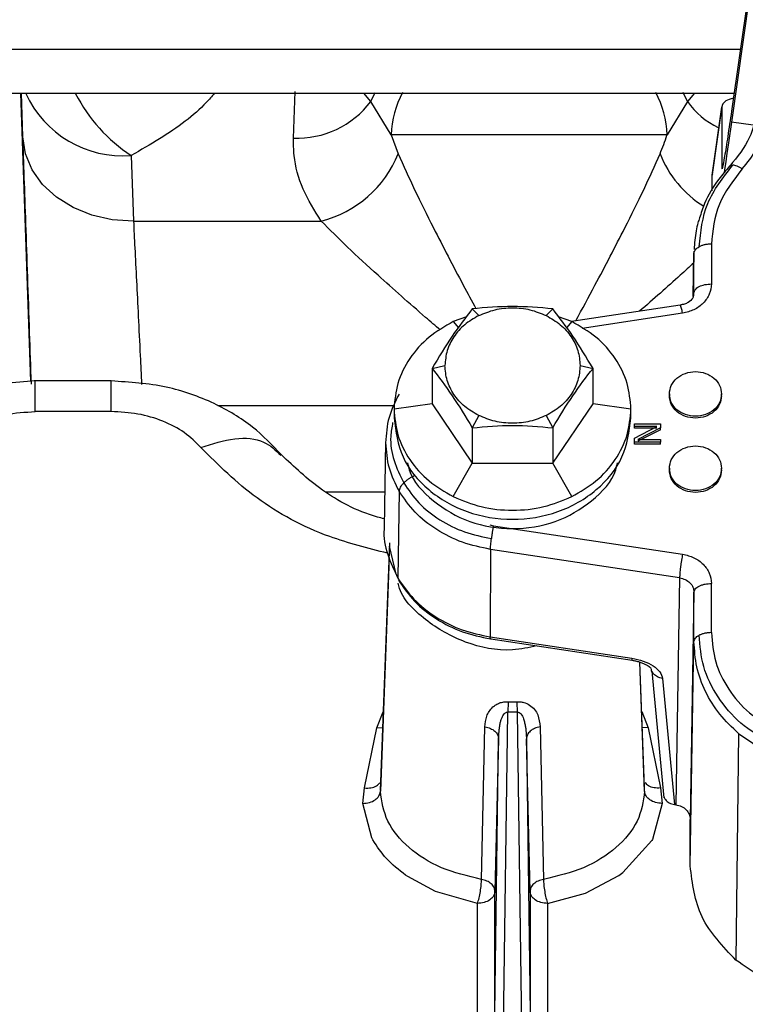
# Paper-space layout 'Sheet2' of a CAD drawing. Units: inches. Extents: x -171 to 368, y 6 to 236.
# Drawn here: x 62 to 64, y 118 to 120 of the extents above; entities that cross this region are included whole.
import ezdxf

# ---------------------------------------------------------------- set-up
doc = ezdxf.new("R2010")
doc.units = ezdxf.units.IN
doc.header["$MEASUREMENT"] = 0

psp = doc.layouts.new('Sheet2')

# ---------------------------------------------------------------- linework, layer by layer
at = {"color": 7, "linetype": 'Continuous', "lineweight": 25, "ltscale": 22}
for p, q in [((64.1183, 120.7066), (63.9618, 119.6071)), ((64.1183, 120.682), (63.9618, 119.5825)), ((60.9034, 119.6475), (63.9676, 119.6475)), ((62.3608, 119.5487), (62.3575, 119.6475)), ((63.1929, 119.5539), (63.1466, 119.6288)), ((63.8626, 119.6288), (63.8164, 119.5539)), ((63.94, 119.618), (63.9181, 119.464)), ((63.918, 119.4623), (63.9399, 119.6163)), ((63.9399, 119.6163), (63.9399, 119.4777)), ((63.1929, 119.5539), (63.2089, 119.5107)), ((63.8164, 119.5539), (63.1929, 119.5539)), ((62.6055, 119.507), (62.6107, 119.3587)), ((63.919, 119.4638), (63.918, 119.4623)), ((63.918, 119.4273), (63.918, 119.4623)), ((62.6107, 119.3587), (63.0349, 119.3587)), ((63.9165, 119.3065), (63.9165, 119.2166)), ((63.8771, 119.2906), (63.8754, 119.1881)), ((63.8771, 119.1962), (63.8771, 119.2862)), ((63.3906, 119.145), (63.3761, 119.1603)), ((63.5434, 119.145), (63.5579, 119.1603)), ((63.846, 119.1686), (63.6006, 119.1317)), ((63.8461, 119.1679), (63.8453, 119.1682)), ((63.3627, 119.1421), (63.3332, 119.1316)), ((63.6009, 119.1316), (63.5713, 119.1421)), ((63.2852, 119.0258), (63.3143, 119.0321)), ((63.2852, 119.0258), (63.2852, 118.9457)), ((63.6198, 119.0321), (63.6489, 119.0258)), ((63.6489, 118.9457), (63.6489, 119.0258)), ((62.5603, 118.9972), (62.3865, 118.9972)), ((63.8214, 118.9679), (63.8214, 118.9638)), ((63.9395, 118.9638), (63.9395, 118.9679)), ((62.5603, 118.928), (62.3883, 118.928)), ((63.2852, 118.9457), (63.1993, 118.9337)), ((63.1993, 118.9337), (63.1993, 118.9132)), ((63.2852, 118.9457), (63.3761, 118.8112)), ((63.5579, 118.8112), (63.6489, 118.9457)), ((63.7347, 118.9337), (63.6489, 118.9457)), ((63.7347, 118.9132), (63.7347, 118.9337)), ((63.3906, 118.9192), (63.3761, 118.8914)), ((63.5434, 118.9192), (63.5579, 118.8914)), ((63.3761, 118.8914), (63.3761, 118.8112)), ((63.5579, 118.8914), (63.5579, 118.8112)), ((63.7426, 118.8944), (63.7426, 118.9007)), ((63.7426, 118.9007), (63.8017, 118.9007)), ((63.7426, 118.8681), (63.7929, 118.8944)), ((63.7929, 118.8944), (63.7426, 118.8944)), ((63.7426, 118.8903), (63.7426, 118.8944)), ((63.7929, 118.8903), (63.7426, 118.8903)), ((63.8017, 118.8912), (63.7502, 118.865)), ((63.8017, 118.8871), (63.7502, 118.8609)), ((63.8017, 118.9007), (63.8017, 118.8912)), ((63.8017, 118.8871), (63.8017, 118.8912)), ((63.1803, 118.8605), (63.177, 118.6655)), ((63.7426, 118.8587), (63.7426, 118.8681)), ((63.7502, 118.865), (63.8017, 118.865)), ((63.8017, 118.865), (63.8017, 118.8587)), ((63.8017, 118.8587), (63.7426, 118.8587)), ((63.7426, 118.8546), (63.7426, 118.8587)), ((63.8017, 118.8546), (63.7426, 118.8546)), ((63.8017, 118.8546), (63.8017, 118.8587)), ((63.3332, 118.7358), (63.3761, 118.8112)), ((63.3761, 118.8112), (63.5579, 118.8112)), ((63.6009, 118.7358), (63.5579, 118.8112)), ((63.8214, 118.7998), (63.8214, 118.7957)), ((63.9395, 118.7957), (63.9395, 118.7998)), ((63.0455, 118.7469), (63.1784, 118.7469)), ((63.2107, 118.7479), (63.2078, 118.5517)), ((63.4241, 118.6701), (63.8514, 118.6058)), ((63.1891, 118.6316), (63.1683, 118.0715)), ((63.4172, 118.6167), (63.4167, 118.4189)), ((63.8446, 118.5524), (63.4172, 118.6167)), ((63.8446, 118.5524), (63.8361, 118.0394)), ((63.9165, 118.4284), (63.9165, 118.5396)), ((63.8771, 118.5193), (63.8686, 118.0064)), ((63.8771, 118.4081), (63.8771, 118.5193)), ((63.4167, 118.4189), (63.7366, 118.3709)), ((63.4178, 118.4143), (63.7373, 118.3663)), ((63.8686, 117.9013), (63.8771, 118.4081)), ((63.7654, 118.0793), (63.755, 118.3618)), ((63.7819, 118.3417), (63.8087, 118.055)), ((63.8062, 118.3249), (63.8328, 118.0399)), ((63.4575, 118.2723), (63.4766, 118.2723)), ((63.4464, 117.5187), (63.4562, 118.2486)), ((63.4778, 118.2486), (63.4562, 118.2486)), ((63.4778, 118.2486), (63.4876, 117.5187)), ((63.397, 117.8706), (63.4047, 118.2155)), ((63.5293, 118.2155), (63.537, 117.8706)), ((63.1325, 118.0773), (63.1608, 118.2133)), ((63.7733, 118.2133), (63.8015, 118.0773)), ((63.978, 118.2001), (63.972, 117.6881)), ((63.978, 118.2001), (64.0426, 118.1568)), ((63.4274, 117.5687), (63.4357, 118.1885)), ((63.4357, 118.1885), (63.4274, 117.8438)), ((63.4984, 118.1885), (63.5067, 117.5687)), ((63.5067, 117.8438), (63.4984, 118.1885)), ((63.1291, 118.0425), (63.1325, 118.0773)), ((63.8015, 118.0773), (63.805, 118.0425)), ((63.1491, 117.9645), (63.1291, 118.0425)), ((63.805, 118.0425), (63.7831, 117.961)), ((63.8328, 118.0399), (63.8361, 118.0394)), ((63.8686, 117.9013), (63.8686, 118.0064)), ((63.1516, 117.9599), (63.1491, 117.9645)), ((63.7819, 117.9589), (63.7164, 117.886)), ((63.7831, 117.961), (63.7819, 117.9589)), ((63.7075, 117.8795), (63.7164, 117.886)), ((63.2303, 117.8769), (63.2255, 117.8802)), ((63.2932, 117.8433), (63.2303, 117.8769)), ((63.6319, 117.8397), (63.7075, 117.8795)), ((63.388, 117.8164), (63.2932, 117.8433)), ((63.4274, 117.5687), (63.4274, 117.8438)), ((63.5067, 117.8438), (63.5067, 117.5687)), ((63.546, 117.8164), (63.6319, 117.8397)), ((63.388, 117.5414), (63.388, 117.8164)), ((63.546, 117.8164), (63.546, 117.5414))]:
    psp.add_line(p, q, dxfattribs=at)
at = {"color": 8, "linetype": 'Continuous', "lineweight": 25, "ltscale": 22}
for p, q in [((60.9034, 119.7471), (63.9817, 119.7471)), ((62.3551, 119.6475), (62.3779, 118.9959)), ((62.9719, 119.5463), (62.9757, 119.6512)), ((63.1466, 119.6288), (63.1311, 119.6475)), ((63.1466, 119.6288), (63.1568, 119.6493)), ((63.8626, 119.6288), (63.8524, 119.6493)), ((63.8782, 119.6475), (63.8626, 119.6288)), ((64.0109, 119.5757), (63.9618, 119.5825)), ((63.8755, 119.1883), (63.8771, 119.2862)), ((63.8514, 119.1504), (63.6244, 119.1162)), ((63.3332, 119.1316), (63.3448, 119.1176)), ((63.6009, 119.1316), (63.5893, 119.1176)), ((63.1993, 118.941), (62.8011, 118.941)), ((63.4161, 118.6721), (63.4241, 118.6701)), ((63.2039, 118.5607), (63.1889, 118.624)), ((63.188, 118.5979), (63.1684, 118.0698)), ((63.7656, 118.0698), (63.7548, 118.3619)), ((63.1608, 118.2133), (63.1749, 118.2493)), ((63.7591, 118.2499), (63.7733, 118.2133)), ((63.1608, 118.2133), (63.1736, 118.2138)), ((63.7733, 118.2133), (63.7604, 118.2138))]:
    psp.add_line(p, q, dxfattribs=at)
at = {"color": 7, "linetype": 'Continuous', "lineweight": 25, "ltscale": 22, "flags": 128}
psp.add_lwpolyline([(62.6107, 119.3587), (62.5628, 119.3618), (62.5167, 119.3722), (62.474, 119.3894), (62.4365, 119.4128), (62.4054, 119.4416), (62.3818, 119.4746), (62.3668, 119.5108), (62.3608, 119.5487)], dxfattribs=at)
at = {"color": 8, "linetype": 'Continuous', "lineweight": 25, "ltscale": 484}
for centre, radius, start, end in [((62.5864, 119.7473), 0.2411, 204.5805, 274.5525), ((62.8052, 119.8133), 0.3656, 207.1584, 236.9036), ((63.405, 119.5476), 0.2122, 151.3889, 178.2884), ((63.6043, 119.5476), 0.2122, 1.7116, 28.6113), ((64.011, 119.733), 0.1813, 215.0686, 244.1675), ((64.0298, 119.6012), 0.2466, 201.541, 237.97)]:
    psp.add_arc(centre, radius, start, end, dxfattribs=at)
at = {"color": 7, "linetype": 'Continuous', "lineweight": 25, "ltscale": 484}
for centre, radius, start, end in [((62.9809, 119.7535), 0.2074, 267.5029, 323.0371), ((62.9715, 119.607), 0.2562, 284.3159, 337.9189)]:
    psp.add_arc(centre, radius, start, end, dxfattribs=at)
at = {"color": 7, "linetype": 'Continuous', "lineweight": 25, "ltscale": 22}
for points in [[(63.9863, 119.4764), (64.0087, 119.505), (64.0536, 119.5624), (64.0606, 119.6311), (64.0641, 119.6654)], [(63.9618, 119.6071), (63.9589, 119.5873), (63.9532, 119.5477), (63.946, 119.5025), (63.9409, 119.475), (63.9402, 119.4768), (63.9399, 119.4777)], [(63.8887, 119.3006), (63.8922, 119.3341), (63.8991, 119.4012), (63.9428, 119.4572), (63.9647, 119.4852)], [(63.9165, 119.3065), (63.9139, 119.3065), (63.9088, 119.3063), (63.9014, 119.3051), (63.8945, 119.3032), (63.8907, 119.3015), (63.8887, 119.3006)], [(63.9165, 119.2166), (63.9155, 119.2087), (63.9137, 119.1931), (63.8991, 119.1726), (63.878, 119.1568), (63.8603, 119.1525), (63.8514, 119.1504)], [(63.8771, 119.1962), (63.8777, 119.1989), (63.879, 119.2042), (63.8881, 119.2109), (63.9011, 119.2156), (63.9113, 119.2162), (63.9165, 119.2166)], [(63.3906, 119.145), (63.4027, 119.15), (63.4268, 119.1599), (63.467, 119.1638), (63.5072, 119.1599), (63.5313, 119.15), (63.5434, 119.145)], [(63.3906, 119.145), (63.3796, 119.1386), (63.3575, 119.1257), (63.3334, 119.098), (63.3173, 119.0663), (63.3153, 119.0435), (63.3143, 119.0321)], [(63.5434, 119.145), (63.5545, 119.1386), (63.5765, 119.1257), (63.6006, 119.098), (63.6168, 119.0663), (63.6188, 119.0435), (63.6198, 119.0321)], [(63.3906, 118.9192), (63.3796, 118.9256), (63.3575, 118.9385), (63.3334, 118.9663), (63.3173, 118.998), (63.3153, 119.0207), (63.3143, 119.0321)], [(63.6198, 119.0321), (63.6188, 119.0207), (63.6168, 118.998), (63.6006, 118.9663), (63.5765, 118.9385), (63.5545, 118.9256), (63.5434, 118.9192)], [(63.8214, 118.9679), (63.8222, 118.9745), (63.824, 118.9877), (63.8377, 119.0044), (63.8572, 119.0157), (63.8804, 119.0196), (63.9036, 119.0157), (63.9231, 119.0044), (63.9368, 118.9877), (63.9386, 118.9745), (63.9395, 118.9679)], [(63.9395, 118.9679), (63.9386, 118.9613), (63.9368, 118.9481), (63.9231, 118.9313), (63.9036, 118.9201), (63.8804, 118.9162), (63.8572, 118.9201), (63.8377, 118.9313), (63.824, 118.9481), (63.8222, 118.9613), (63.8214, 118.9679)], [(63.9395, 118.9638), (63.9386, 118.9572), (63.9368, 118.944), (63.9231, 118.9272), (63.9036, 118.916), (63.8804, 118.912), (63.8572, 118.916), (63.8377, 118.9272), (63.824, 118.944), (63.8222, 118.9572), (63.8214, 118.9638)], [(62.1742, 118.8316), (62.1853, 118.8454), (62.2075, 118.8729), (62.2599, 118.9036), (62.3212, 118.9242), (62.3659, 118.9267), (62.3883, 118.928)], [(63.1993, 118.9132), (63.2033, 118.8832), (63.2114, 118.8234), (63.2733, 118.7474), (63.3618, 118.6965), (63.467, 118.6787), (63.5723, 118.6965), (63.6608, 118.7474), (63.7227, 118.8234), (63.7307, 118.8832), (63.7347, 118.9132)], [(63.5434, 118.9192), (63.5313, 118.9143), (63.5072, 118.9044), (63.467, 118.9004), (63.4268, 118.9044), (63.4027, 118.9143), (63.3906, 118.9192)], [(63.8214, 118.7998), (63.8222, 118.8064), (63.824, 118.8196), (63.8377, 118.8364), (63.8572, 118.8476), (63.8804, 118.8516), (63.9036, 118.8476), (63.9231, 118.8364), (63.9368, 118.8196), (63.9386, 118.8064), (63.9395, 118.7998)], [(63.9395, 118.7998), (63.9386, 118.7933), (63.9368, 118.7801), (63.9231, 118.7633), (63.9036, 118.7521), (63.8804, 118.7481), (63.8572, 118.7521), (63.8377, 118.7633), (63.824, 118.7801), (63.8222, 118.7933), (63.8214, 118.7998)], [(63.9395, 118.7957), (63.9386, 118.7891), (63.9368, 118.776), (63.9231, 118.7592), (63.9036, 118.748), (63.8804, 118.744), (63.8572, 118.748), (63.8377, 118.7592), (63.824, 118.776), (63.8222, 118.7891), (63.8214, 118.7957)], [(63.4241, 118.6701), (63.4236, 118.6679), (63.4227, 118.6634), (63.4214, 118.656), (63.4203, 118.6484), (63.4196, 118.6434), (63.4192, 118.6409)], [(63.8514, 118.6058), (63.8603, 118.6036), (63.878, 118.5994), (63.8991, 118.5836), (63.9137, 118.5631), (63.9155, 118.5474), (63.9165, 118.5396)], [(63.8771, 118.4081), (63.8773, 118.4095), (63.8776, 118.4121), (63.88, 118.416), (63.8836, 118.4195), (63.887, 118.4215), (63.8887, 118.4225)], [(63.7366, 118.3709), (63.7454, 118.369), (63.7631, 118.3653), (63.7856, 118.3538), (63.8019, 118.3397), (63.8047, 118.3298), (63.8062, 118.3249)], [(63.972, 117.6881), (63.9424, 117.7193), (63.8831, 117.7815), (63.8734, 117.8614), (63.8686, 117.9013)], [(63.4274, 117.8438), (63.4267, 117.8402), (63.4254, 117.833), (63.4162, 117.824), (63.4033, 117.8177), (63.3931, 117.8168), (63.388, 117.8164)], [(63.546, 117.8164), (63.5409, 117.8168), (63.5307, 117.8177), (63.5178, 117.824), (63.5087, 117.833), (63.5073, 117.8402), (63.5067, 117.8438)], [(64.2218, 117.5999), (64.175, 117.604), (64.0815, 117.6122), (64.0085, 117.6628), (63.972, 117.6881)]]:
    psp.add_open_spline(points, degree=3, dxfattribs=at)
at = {"color": 8, "linetype": 'Continuous', "lineweight": 25, "ltscale": 22}
for points, knots in [([(62.7935, 119.6475), (62.7875, 119.6404), (62.7564, 119.6039), (62.6912, 119.556), (62.6271, 119.5193), (62.6055, 119.507)], [0, 0, 0, 0, 0.13636, 0.708824, 1, 1, 1, 1]), ([(63.2089, 119.5107), (63.2208, 119.484), (63.2446, 119.4307), (63.2945, 119.3307), (63.3412, 119.2405), (63.3748, 119.1784), (63.3844, 119.1607)], [0, 0, 0, 0, 0.2480497, 0.4965298, 0.8570321, 1, 1, 1, 1]), ([(63.6099, 119.1331), (63.6245, 119.16), (63.6633, 119.2314), (63.7148, 119.3307), (63.7647, 119.4307), (63.7885, 119.484), (63.8003, 119.5107)], [0, 0, 0, 0, 0.202757, 0.53811, 0.769255, 1, 1, 1, 1]), ([(63.9577, 119.4828), (63.9577, 119.4828), (63.9583, 119.4839), (63.9606, 119.4849), (63.9633, 119.4851), (63.9647, 119.4852)], [0, 0, 0, 0, 0.045135, 0.517615, 1, 1, 1, 1]), ([(62.6107, 119.3587), (62.6116, 119.3391), (62.6136, 119.2991), (62.6173, 119.2256), (62.6214, 119.1435), (62.6253, 119.0642), (62.628, 119.0113), (62.6291, 118.9895)], [0, 0, 0, 0, 0.209402, 0.42488, 0.634327, 0.849839, 1, 1, 1, 1]), ([(63.3039, 119.1125), (63.2928, 119.122), (63.2437, 119.1642), (63.1728, 119.2272), (63.0924, 119.3005), (63.054, 119.3394), (63.0349, 119.3587)], [0, 0, 0, 0, 0.108624, 0.480882, 0.740746, 1, 1, 1, 1]), ([(63.8767, 119.2645), (63.8666, 119.2551), (63.8287, 119.2199), (63.7856, 119.1823), (63.754, 119.1548)], [0, 0, 0, 0, 0.266985, 1, 1, 1, 1]), ([(63.8514, 119.1504), (63.8505, 119.1543), (63.8488, 119.1621), (63.8469, 119.168), (63.8462, 119.1679), (63.8461, 119.1679)], [0, 0, 0, 0, 0.4260894, 0.8521787, 1, 1, 1, 1]), ([(62.3883, 118.928), (62.3883, 118.9464), (62.3883, 118.983), (62.3883, 119.0026), (62.3883, 118.9968), (62.3883, 118.9967)], [0, 0, 0, 0, 0.491702, 0.983405, 1, 1, 1, 1]), ([(62.5603, 118.928), (62.5603, 118.9464), (62.5603, 118.983), (62.5603, 119.0026), (62.5603, 118.9968), (62.5603, 118.9967)], [0, 0, 0, 0, 0.491705, 0.98341, 1, 1, 1, 1]), ([(63.1962, 118.9032), (63.1943, 118.8929), (63.1892, 118.8643), (63.1967, 118.8169), (63.2131, 118.7833), (63.2212, 118.7667)], [0, 0, 0, 0, 0.223099, 0.616856, 1, 1, 1, 1]), ([(62.763, 118.8467), (62.789, 118.8552), (62.8409, 118.8722), (62.9069, 118.865), (62.9319, 118.8406), (62.9435, 118.8292)], [0, 0, 0, 0, 0.3471994, 0.6943987, 1, 1, 1, 1]), ([(63.1846, 118.6079), (63.1402, 118.6192), (63.0312, 118.6468), (62.8822, 118.7282), (62.8027, 118.8072), (62.763, 118.8467)], [0, 0, 0, 0, 0.255869, 0.627934, 1, 1, 1, 1]), ([(63.1802, 118.8577), (63.1816, 118.8384), (63.1843, 118.8003), (63.202, 118.7652), (63.2107, 118.7479)], [0, 0, 0, 0, 0.506831, 1, 1, 1, 1]), ([(63.5222, 118.3986), (63.5039, 118.3946), (63.4505, 118.383), (63.357, 118.4025), (63.2685, 118.4539), (63.2164, 118.506), (63.2093, 118.538), (63.2088, 118.54)], [0, 0, 0, 0, 0.144654, 0.423234, 0.702089, 0.981357, 1, 1, 1, 1]), ([(63.7366, 118.3709), (63.7366, 118.3692), (63.7368, 118.3665), (63.7373, 118.3658), (63.7376, 118.3662), (63.7377, 118.3663)], [0, 0, 0, 0, 0.57663, 0.887302, 1, 1, 1, 1]), ([(63.8062, 118.3249), (63.8022, 118.3258), (63.7942, 118.3276), (63.7855, 118.335), (63.7809, 118.3416), (63.7809, 118.3455), (63.7809, 118.3459)], [0, 0, 0, 0, 0.3210753, 0.6421507, 0.963226, 1, 1, 1, 1]), ([(63.1325, 118.0773), (63.1375, 118.0772), (63.1475, 118.077), (63.1601, 118.0815), (63.1649, 118.0867), (63.1671, 118.0892)], [0, 0, 0, 0, 0.348688, 0.697376, 1, 1, 1, 1]), ([(63.8015, 118.0773), (63.7966, 118.0772), (63.7866, 118.077), (63.774, 118.0815), (63.7692, 118.0867), (63.767, 118.0892)], [0, 0, 0, 0, 0.348689, 0.697376, 1, 1, 1, 1])]:
    psp.add_open_spline(points, degree=3, knots=knots, dxfattribs=at)
at = {"color": 7, "linetype": 'Continuous', "lineweight": 25, "ltscale": 22}
for points, knots in [([(63.966, 119.6364), (63.9597, 119.6344), (63.9431, 119.6291), (63.9411, 119.6212), (63.9399, 119.6163)], [0, 0, 0, 0, 0.37615, 1, 1, 1, 1]), ([(64.0183, 119.6028), (64.0143, 119.5841), (64.005, 119.5405), (63.9749, 119.5038), (63.9577, 119.4829)], [0, 0, 0, 0, 0.427904, 1, 1, 1, 1]), ([(63.9618, 119.5825), (63.9558, 119.5403), (63.9497, 119.4978), (63.945, 119.4678), (63.9449, 119.4675)], [0, 0, 0, 0, 0.990565, 1, 1, 1, 1]), ([(63.8003, 119.5107), (63.8059, 119.5247), (63.8117, 119.539), (63.8163, 119.5535), (63.8164, 119.5539)], [0, 0, 0, 0, 0.9754637, 1, 1, 1, 1]), ([(62.38, 118.9903), (62.3787, 119.0291), (62.3758, 119.1121), (62.3716, 119.2344), (62.3675, 119.3528), (62.3638, 119.461), (62.3618, 119.5191), (62.3608, 119.5487)], [0, 0, 0, 0, 0.177946, 0.380523, 0.588969, 0.791546, 1, 1, 1, 1]), ([(63.0349, 119.3587), (63.0199, 119.3827), (62.9895, 119.4314), (62.9727, 119.4951), (62.9721, 119.5332), (62.9719, 119.5463)], [0, 0, 0, 0, 0.388842, 0.78935, 1, 1, 1, 1]), ([(63.9863, 119.4764), (63.9843, 119.4776), (63.9803, 119.4802), (63.9746, 119.483), (63.9692, 119.4848), (63.9662, 119.4851), (63.9647, 119.4852)], [0, 0, 0, 0, 0.2475978, 0.4999959, 0.7523961, 1, 1, 1, 1]), ([(63.9576, 119.4828), (63.9492, 119.4731), (63.9265, 119.447), (63.903, 119.4074), (63.8932, 119.3766), (63.8897, 119.3657)], [0, 0, 0, 0, 0.276817, 0.745343, 1, 1, 1, 1]), ([(63.9863, 119.4764), (63.9662, 119.4506), (63.926, 119.3991), (63.9196, 119.3374), (63.9165, 119.3065)], [0, 0, 0, 0, 0.500058, 1, 1, 1, 1]), ([(63.8897, 119.3657), (63.8884, 119.3621), (63.8849, 119.3527), (63.88, 119.3289), (63.8784, 119.3086), (63.8772, 119.2944)], [0, 0, 0, 0, 0.156594, 0.412651, 1, 1, 1, 1]), ([(63.8771, 119.2862), (63.8773, 119.2875), (63.8776, 119.2902), (63.88, 119.294), (63.8836, 119.2976), (63.887, 119.2996), (63.8887, 119.3006)], [0, 0, 0, 0, 0.2476019, 0.5, 0.7523981, 1, 1, 1, 1]), ([(63.8746, 119.1846), (63.8746, 119.1846), (63.877, 119.1881), (63.877, 119.1922), (63.8771, 119.1962)], [0, 0, 0, 0, 0.018012, 1, 1, 1, 1]), ([(63.8746, 119.1846), (63.8715, 119.181), (63.8667, 119.1755), (63.8557, 119.1707), (63.8489, 119.1694), (63.8455, 119.1688)], [0, 0, 0, 0, 0.483342, 0.736241, 1, 1, 1, 1]), ([(63.3761, 119.1603), (63.3609, 119.1405), (63.3306, 119.101), (63.3003, 119.0509), (63.2852, 119.0258)], [0, 0, 0, 0, 0.500152, 1, 1, 1, 1]), ([(63.5579, 119.1603), (63.5276, 119.1629), (63.467, 119.1683), (63.4064, 119.1629), (63.3761, 119.1603)], [0, 0, 0, 0, 0.500152, 1, 1, 1, 1]), ([(63.6489, 119.0258), (63.6337, 119.0509), (63.6034, 119.1011), (63.5731, 119.1405), (63.5579, 119.1603)], [0, 0, 0, 0, 0.500152, 1, 1, 1, 1]), ([(63.3332, 119.1316), (63.3141, 119.1205), (63.2754, 119.098), (63.2328, 119.0491), (63.2045, 118.9932), (63.201, 118.9533), (63.1993, 118.9337)], [0, 0, 0, 0, 0.245667, 0.5, 0.754333, 1, 1, 1, 1]), ([(63.7347, 118.9337), (63.733, 118.9533), (63.7296, 118.9932), (63.7013, 119.0491), (63.6587, 119.098), (63.6199, 119.1205), (63.6009, 119.1316)], [0, 0, 0, 0, 0.245667, 0.5, 0.754333, 1, 1, 1, 1]), ([(63.2852, 119.0258), (63.3003, 119.0061), (63.3306, 118.9666), (63.361, 118.9165), (63.3761, 118.8914)], [0, 0, 0, 0, 0.500152, 1, 1, 1, 1]), ([(63.5579, 118.8914), (63.5731, 118.9165), (63.6034, 118.9666), (63.6337, 119.0061), (63.6489, 119.0258)], [0, 0, 0, 0, 0.500152, 1, 1, 1, 1]), ([(62.3883, 118.9972), (62.3419, 118.9939), (62.2525, 118.9875), (62.1335, 118.9395), (62.0398, 118.8758), (61.9975, 118.8211), (61.9774, 118.7952)], [0, 0, 0, 0, 0.281848, 0.543365, 0.783266, 1, 1, 1, 1]), ([(62.9449, 118.8304), (62.9241, 118.8522), (62.8804, 118.8981), (62.7917, 118.9503), (62.6829, 118.9894), (62.6023, 118.9945), (62.5603, 118.9972)], [0, 0, 0, 0, 0.216507, 0.455734, 0.716985, 1, 1, 1, 1]), ([(63.2107, 118.9676), (63.202, 118.9503), (63.1843, 118.9152), (63.1816, 118.8771), (63.1802, 118.8577)], [0, 0, 0, 0, 0.493169, 1, 1, 1, 1]), ([(62.763, 118.8467), (62.7513, 118.8585), (62.7279, 118.8821), (62.678, 118.9077), (62.6213, 118.9248), (62.5806, 118.927), (62.5603, 118.928)], [0, 0, 0, 0, 0.25, 0.5000003, 0.75, 1, 1, 1, 1]), ([(63.1993, 118.9337), (63.201, 118.9141), (63.2045, 118.8742), (63.2328, 118.8182), (63.2754, 118.7694), (63.3141, 118.7468), (63.3332, 118.7358)], [0, 0, 0, 0, 0.245667, 0.5, 0.754333, 1, 1, 1, 1]), ([(63.6009, 118.7358), (63.6199, 118.7468), (63.6587, 118.7694), (63.7013, 118.8182), (63.7296, 118.8742), (63.733, 118.9141), (63.7347, 118.9337)], [0, 0, 0, 0, 0.245667, 0.5, 0.754333, 1, 1, 1, 1]), ([(63.3761, 118.8914), (63.4064, 118.8941), (63.467, 118.8994), (63.5276, 118.8941), (63.5579, 118.8914)], [0, 0, 0, 0, 0.500152, 1, 1, 1, 1]), ([(63.1773, 118.6856), (63.1722, 118.6869), (63.1174, 118.7011), (63.0298, 118.7498), (62.9736, 118.8031), (62.9451, 118.8302)], [0, 0, 0, 0, 0.048751, 0.516674, 1, 1, 1, 1]), ([(63.2301, 118.8124), (63.2311, 118.8071), (63.2377, 118.774), (63.2859, 118.7231), (63.3674, 118.6746), (63.467, 118.6579), (63.5667, 118.6746), (63.6481, 118.7231), (63.6963, 118.774), (63.7029, 118.8071), (63.704, 118.8124)], [0, 0, 0, 0, 0.030235, 0.186823, 0.343411, 0.499999, 0.656587, 0.813175, 0.969763, 1, 1, 1, 1]), ([(63.2459, 118.7833), (63.2437, 118.7822), (63.2391, 118.7801), (63.2325, 118.7761), (63.2263, 118.7716), (63.2229, 118.7683), (63.2212, 118.7667)], [0, 0, 0, 0, 0.247603, 0.500002, 0.752399, 1, 1, 1, 1]), ([(63.2212, 118.7667), (63.2196, 118.7651), (63.2166, 118.7618), (63.2133, 118.7568), (63.2112, 118.7521), (63.2109, 118.7493), (63.2107, 118.7479)], [0, 0, 0, 0, 0.247602, 0.5, 0.752398, 1, 1, 1, 1]), ([(63.2212, 118.7667), (63.2319, 118.7512), (63.2535, 118.7197), (63.3014, 118.6822), (63.3572, 118.6539), (63.3988, 118.6452), (63.4192, 118.6409)], [0, 0, 0, 0, 0.246585, 0.5, 0.753415, 1, 1, 1, 1]), ([(63.4172, 118.6167), (63.3959, 118.6212), (63.3525, 118.6302), (63.2944, 118.6598), (63.2445, 118.6989), (63.2219, 118.7317), (63.2107, 118.7479)], [0, 0, 0, 0, 0.246585, 0.5, 0.753415, 1, 1, 1, 1]), ([(63.3332, 118.7358), (63.3539, 118.7272), (63.3961, 118.7098), (63.467, 118.7028), (63.5379, 118.7098), (63.5801, 118.7272), (63.6009, 118.7358)], [0, 0, 0, 0, 0.245667, 0.5, 0.754333, 1, 1, 1, 1]), ([(63.1774, 118.6655), (63.1772, 118.6645), (63.1743, 118.6443), (63.1827, 118.6045), (63.1995, 118.5691), (63.2078, 118.5516)], [0, 0, 0, 0, 0.023631, 0.518485, 1, 1, 1, 1]), ([(63.4172, 118.6167), (63.4173, 118.6181), (63.4173, 118.6211), (63.4177, 118.6269), (63.4184, 118.6336), (63.419, 118.6384), (63.4192, 118.6409)], [0, 0, 0, 0, 0.247602, 0.5, 0.752398, 1, 1, 1, 1]), ([(63.8514, 118.6058), (63.8505, 118.6014), (63.8492, 118.5946), (63.8476, 118.5844), (63.8465, 118.5765), (63.8457, 118.569), (63.8448, 118.5601), (63.8447, 118.5554), (63.8446, 118.5524)], [0, 0, 0, 0, 0.239577, 0.368438, 0.5, 0.631562, 0.760423, 1, 1, 1, 1]), ([(63.2078, 118.5517), (63.2191, 118.5353), (63.242, 118.5021), (63.2924, 118.4626), (63.3512, 118.4326), (63.395, 118.4234), (63.4167, 118.4189)], [0, 0, 0, 0, 0.246584, 0.499999, 0.753415, 1, 1, 1, 1]), ([(63.8446, 118.5524), (63.849, 118.5513), (63.8579, 118.5492), (63.8684, 118.5413), (63.8757, 118.5311), (63.8766, 118.5232), (63.8771, 118.5193)], [0, 0, 0, 0, 0.25007, 0.500054, 0.750006, 1, 1, 1, 1]), ([(63.2093, 118.5469), (63.2206, 118.5305), (63.2436, 118.4973), (63.2939, 118.4578), (63.3524, 118.428), (63.3958, 118.4188), (63.4173, 118.4143)], [0, 0, 0, 0, 0.247127, 0.500748, 0.753987, 1, 1, 1, 1]), ([(63.8771, 118.5193), (63.8777, 118.5218), (63.8785, 118.5258), (63.8835, 118.5305), (63.8885, 118.5338), (63.8948, 118.5364), (63.904, 118.5389), (63.9115, 118.5393), (63.9165, 118.5396)], [0, 0, 0, 0, 0.239577, 0.368438, 0.5, 0.631562, 0.760423, 1, 1, 1, 1]), ([(63.4183, 118.415), (63.418, 118.4147), (63.4175, 118.414), (63.417, 118.4144), (63.4167, 118.416), (63.4167, 118.4179), (63.4167, 118.4189)], [0, 0, 0, 0, 0.247575, 0.5, 0.752425, 1, 1, 1, 1]), ([(63.9165, 118.4284), (63.9139, 118.4284), (63.9088, 118.4282), (63.9014, 118.427), (63.8945, 118.4252), (63.8906, 118.4234), (63.8887, 118.4225)], [0, 0, 0, 0, 0.247602, 0.5, 0.752398, 1, 1, 1, 1]), ([(64.0486, 118.1797), (64.0258, 118.1936), (63.9794, 118.2218), (63.9286, 118.2818), (63.8949, 118.3501), (63.8908, 118.3986), (63.8887, 118.4225)], [0, 0, 0, 0, 0.245857, 0.5, 0.754143, 1, 1, 1, 1]), ([(63.9165, 118.4284), (63.9184, 118.4062), (63.9222, 118.3617), (63.9531, 118.2995), (63.9992, 118.2448), (64.0418, 118.2188), (64.0631, 118.2058)], [0, 0, 0, 0, 0.25, 0.499999, 0.75, 1, 1, 1, 1]), ([(63.978, 118.2001), (63.9631, 118.2143), (63.933, 118.2431), (63.9015, 118.2949), (63.8809, 118.3505), (63.8783, 118.389), (63.8771, 118.4081)], [0, 0, 0, 0, 0.247575, 0.5, 0.752425, 1, 1, 1, 1]), ([(63.7373, 118.3661), (63.74, 118.3656), (63.7455, 118.3646), (63.7536, 118.3624), (63.7613, 118.3597), (63.7682, 118.3566), (63.7738, 118.3534), (63.7793, 118.3495), (63.78, 118.348), (63.7804, 118.347)], [0, 0, 0, 0, 0.105589, 0.218595, 0.337956, 0.462753, 0.592064, 0.725117, 1, 1, 1, 1]), ([(63.4047, 118.2155), (63.4055, 118.2236), (63.4068, 118.2359), (63.4138, 118.2508), (63.4198, 118.2572), (63.4228, 118.2604)], [0, 0, 0, 0, 0.499288, 0.749922, 1, 1, 1, 1]), ([(63.4228, 118.2604), (63.425, 118.2622), (63.4293, 118.2657), (63.4376, 118.2696), (63.4472, 118.2722), (63.4541, 118.2722), (63.4575, 118.2723)], [0, 0, 0, 0, 0.252777, 0.503942, 0.752752, 1, 1, 1, 1]), ([(63.4575, 118.2723), (63.4573, 118.2688), (63.4569, 118.2618), (63.4564, 118.253), (63.4562, 118.2486)], [0, 0, 0, 0, 0.5, 1, 1, 1, 1]), ([(63.4766, 118.2723), (63.4792, 118.2723), (63.4846, 118.2723), (63.4951, 118.2704), (63.5013, 118.2671), (63.5055, 118.2648)], [0, 0, 0, 0, 0.248635, 0.498173, 1, 1, 1, 1]), ([(63.4766, 118.2723), (63.4767, 118.2688), (63.4771, 118.2618), (63.4776, 118.253), (63.4778, 118.2486)], [0, 0, 0, 0, 0.5, 1, 1, 1, 1]), ([(63.5055, 118.2648), (63.5095, 118.2616), (63.5176, 118.2551), (63.5268, 118.2385), (63.5283, 118.2247), (63.5293, 118.2155)], [0, 0, 0, 0, 0.249629, 0.500388, 1, 1, 1, 1]), ([(63.4395, 118.2247), (63.4401, 118.2271), (63.4413, 118.2319), (63.4432, 118.2364), (63.4442, 118.2386)], [0, 0, 0, 0, 0.5201284, 1, 1, 1, 1]), ([(63.4442, 118.2386), (63.4449, 118.24), (63.4464, 118.2428), (63.4492, 118.2462), (63.4521, 118.2481), (63.4545, 118.2487), (63.4556, 118.2486), (63.4562, 118.2486)], [0, 0, 0, 0, 0.3086419, 0.5767619, 0.8013615, 0.9020423, 1, 1, 1, 1]), ([(63.4778, 118.2486), (63.4786, 118.2486), (63.48, 118.2487), (63.4831, 118.2476), (63.4883, 118.2429), (63.4905, 118.2374), (63.492, 118.2333)], [0, 0, 0, 0, 0.091467, 0.187561, 0.411753, 1, 1, 1, 1]), ([(63.4047, 118.2155), (63.409, 118.2145), (63.4175, 118.2125), (63.4275, 118.206), (63.4344, 118.1978), (63.4353, 118.1916), (63.4357, 118.1885)], [0, 0, 0, 0, 0.250001, 0.500001, 0.75, 1, 1, 1, 1]), ([(63.4365, 118.2042), (63.4368, 118.2077), (63.4375, 118.2146), (63.4389, 118.2214), (63.4395, 118.2247)], [0, 0, 0, 0, 0.509954, 1, 1, 1, 1]), ([(63.492, 118.2333), (63.4929, 118.2305), (63.4947, 118.2247), (63.4957, 118.2187), (63.4962, 118.2156)], [0, 0, 0, 0, 0.484563, 1, 1, 1, 1]), ([(63.4962, 118.2156), (63.4966, 118.213), (63.4973, 118.2078), (63.4977, 118.2026), (63.4979, 118.1999)], [0, 0, 0, 0, 0.494659, 1, 1, 1, 1]), ([(63.5293, 118.2155), (63.5251, 118.2145), (63.5166, 118.2125), (63.5065, 118.206), (63.4997, 118.1978), (63.4988, 118.1916), (63.4984, 118.1885)], [0, 0, 0, 0, 0.2500002, 0.5, 0.7499998, 1, 1, 1, 1]), ([(63.4357, 118.1885), (63.4358, 118.1912), (63.4359, 118.1964), (63.4363, 118.2016), (63.4365, 118.2042)], [0, 0, 0, 0, 0.502932, 1, 1, 1, 1]), ([(63.4979, 118.1999), (63.498, 118.198), (63.4982, 118.1942), (63.4983, 118.1904), (63.4984, 118.1885)], [0, 0, 0, 0, 0.498074, 1, 1, 1, 1]), ([(63.1291, 118.0425), (63.1341, 118.0429), (63.1443, 118.0438), (63.1572, 118.0501), (63.1663, 118.059), (63.1677, 118.0662), (63.1684, 118.0698)], [0, 0, 0, 0, 0.2500001, 0.4999996, 0.7499994, 1, 1, 1, 1]), ([(63.397, 117.8706), (63.3658, 117.8781), (63.3034, 117.8929), (63.2296, 117.9405), (63.1787, 118.001), (63.1718, 118.0469), (63.1684, 118.0698)], [0, 0, 0, 0, 0.251796, 0.502304, 0.751502, 1, 1, 1, 1]), ([(63.7656, 118.0698), (63.7622, 118.0469), (63.7553, 118.001), (63.7044, 117.9405), (63.6307, 117.8929), (63.5683, 117.8781), (63.537, 117.8706)], [0, 0, 0, 0, 0.248499, 0.497698, 0.748203, 1, 1, 1, 1]), ([(63.805, 118.0425), (63.7999, 118.0429), (63.7898, 118.0438), (63.7769, 118.0501), (63.7677, 118.059), (63.7663, 118.0662), (63.7656, 118.0698)], [0, 0, 0, 0, 0.25, 0.5, 0.75, 1, 1, 1, 1]), ([(63.8089, 118.0578), (63.8099, 118.0554), (63.8123, 118.0498), (63.8209, 118.043), (63.8288, 118.041), (63.8328, 118.0399)], [0, 0, 0, 0, 0.2607895, 0.6303947, 1, 1, 1, 1]), ([(63.8361, 118.0394), (63.8405, 118.0384), (63.8494, 118.0362), (63.8599, 118.0284), (63.8672, 118.0181), (63.8681, 118.0103), (63.8686, 118.0064)], [0, 0, 0, 0, 0.249999, 0.5, 0.749999, 1, 1, 1, 1]), ([(63.2255, 117.8802), (63.2103, 117.8923), (63.1799, 117.9162), (63.161, 117.9454), (63.1516, 117.9599)], [0, 0, 0, 0, 0.5036481, 1, 1, 1, 1]), ([(63.388, 117.8164), (63.3892, 117.8203), (63.3915, 117.8281), (63.3945, 117.8432), (63.3965, 117.8585), (63.3969, 117.8666), (63.397, 117.8706)], [0, 0, 0, 0, 0.25, 0.5, 0.75, 1, 1, 1, 1]), ([(63.4274, 117.8438), (63.4269, 117.8468), (63.4261, 117.8529), (63.4194, 117.861), (63.4096, 117.8675), (63.4012, 117.8696), (63.397, 117.8706)], [0, 0, 0, 0, 0.25, 0.5, 0.75, 1, 1, 1, 1]), ([(63.537, 117.8706), (63.5328, 117.8696), (63.5245, 117.8675), (63.5147, 117.861), (63.508, 117.8529), (63.5071, 117.8468), (63.5067, 117.8438)], [0, 0, 0, 0, 0.25, 0.5, 0.75, 1, 1, 1, 1]), ([(63.537, 117.8706), (63.5372, 117.8666), (63.5375, 117.8585), (63.5396, 117.8432), (63.5426, 117.8281), (63.5449, 117.8203), (63.546, 117.8164)], [0, 0, 0, 0, 0.25, 0.5, 0.75, 1, 1, 1, 1])]:
    psp.add_open_spline(points, degree=3, knots=knots, dxfattribs=at)

doc.saveas('drawing.dxf')
